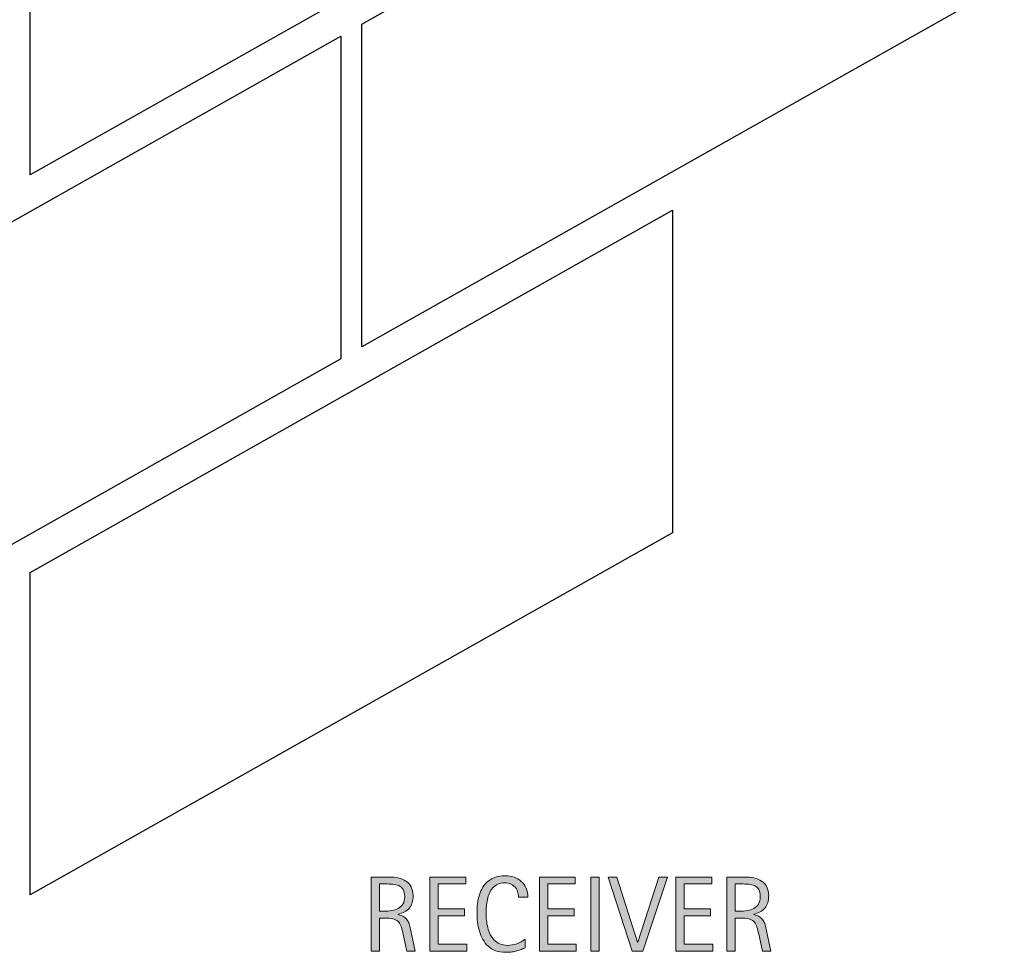
# Model space of a CAD drawing. Units: inches. Extents: x 6 to 368, y 30 to 612.
# Drawn here: x 164 to 311, y 64 to 203 of the extents above; entities that cross this region are included whole.
import ezdxf

# ---------------------------------------------------------------- set-up
doc = ezdxf.new("R2010")
doc.units = ezdxf.units.IN
doc.header["$MEASUREMENT"] = 0
doc.layers.add('AXON-OTHER', color=7, linetype='Continuous')
doc.layers.add('CDATEXT', color=7, linetype='Continuous')

# ---------------------------------------------------------------- blocks, each defined once
blk = doc.blocks.new('block 59')
at = {"layer": 'AXON-OTHER', "color": 7, "lineweight": 25}
blk.add_lwpolyline([(165.48, 227.93), (261.16, 281.91), (261.16, 233.85), (165.48, 179.87), (165.48, 227.93)], dxfattribs=at)
blk = doc.blocks.new('block 70')
at = {"layer": 'AXON-OTHER', "color": 7, "lineweight": 25}
blk.add_lwpolyline([(116.07, 146.57), (211.75, 200.55), (211.75, 152.49), (116.07, 98.51), (116.07, 146.57)], dxfattribs=at)
blk = doc.blocks.new('block 71')
at = {"layer": 'AXON-OTHER', "color": 7, "lineweight": 25}
blk.add_lwpolyline([(214.89, 202.33), (310.57, 256.31), (310.57, 208.25), (214.89, 154.27), (214.89, 202.33)], dxfattribs=at)
blk = doc.blocks.new('block 73')
at = {"layer": 'AXON-OTHER', "color": 7, "lineweight": 25}
blk.add_lwpolyline([(165.48, 120.64), (261.16, 174.63), (261.16, 126.57), (165.48, 72.59), (165.48, 120.64)], dxfattribs=at)
blk = doc.blocks.new('block 121')
at = {"layer": 'CDATEXT'}
h = blk.add_hatch(color=250, dxfattribs=at)
h.dxf.hatch_style = 2
edge = h.paths.add_edge_path()
edge.add_spline(control_points=[(221.57, 64.23), (221.57, 64.23), (221.02, 66.77), (221.02, 66.77), (220.94, 67.15), (220.86, 67.49), (220.76, 67.78), (220.67, 68.08), (220.54, 68.33), (220.37, 68.53), (220.2, 68.73), (219.99, 68.88), (219.71, 68.98), (219.44, 69.09), (219.09, 69.14), (218.65, 69.14), (218.65, 69.14), (217.5, 69.14), (217.5, 69.14), (217.5, 69.14), (217.5, 64.23), (217.5, 64.23), (217.5, 64.23), (216.25, 64.23), (216.25, 64.23), (216.25, 64.23), (216.25, 75.26), (216.25, 75.26), (216.25, 75.26), (218.99, 75.26), (218.99, 75.26), (219.44, 75.26), (219.88, 75.22), (220.3, 75.12), (220.73, 75.03), (221.1, 74.88), (221.43, 74.66), (221.75, 74.44), (222.02, 74.16), (222.21, 73.8), (222.41, 73.44), (222.51, 73), (222.51, 72.48), (222.51, 72.08), (222.46, 71.73), (222.37, 71.42), (222.28, 71.12), (222.14, 70.86), (221.95, 70.64), (221.76, 70.41), (221.53, 70.23), (221.25, 70.08), (220.97, 69.93), (220.64, 69.8), (220.27, 69.71), (220.27, 69.71), (220.27, 69.68), (220.27, 69.68), (220.63, 69.58), (220.93, 69.47), (221.14, 69.32), (221.36, 69.18), (221.54, 69.01), (221.67, 68.81), (221.8, 68.61), (221.9, 68.39), (221.97, 68.13), (222.04, 67.87), (222.11, 67.58), (222.18, 67.25), (222.18, 67.25), (222.82, 64.23), (222.82, 64.23), (222.82, 64.23), (221.57, 64.23), (221.57, 64.23)], knot_values=[0, 0, 0, 0, 1, 1, 1, 2, 2, 2, 3, 3, 3, 4, 4, 4, 5, 5, 5, 6, 6, 6, 7, 7, 7, 8, 8, 8, 9, 9, 9, 10, 10, 10, 11, 11, 11, 12, 12, 12, 13, 13, 13, 14, 14, 14, 15, 15, 15, 16, 16, 16, 17, 17, 17, 18, 18, 18, 19, 19, 19, 20, 20, 20, 21, 21, 21, 22, 22, 22, 23, 23, 23, 24, 24, 24, 25, 25, 25, 25], degree=3, periodic=1)
edge = h.paths.add_edge_path()
edge.add_spline(control_points=[(221.26, 72.35), (221.26, 72.81), (221.18, 73.16), (221.02, 73.42), (220.86, 73.67), (220.64, 73.86), (220.38, 73.98), (220.11, 74.1), (219.81, 74.17), (219.47, 74.19), (219.13, 74.21), (218.79, 74.23), (218.43, 74.23), (218.43, 74.23), (217.5, 74.23), (217.5, 74.23), (217.5, 74.23), (217.5, 70.18), (217.5, 70.18), (217.5, 70.18), (218.19, 70.18), (218.19, 70.18), (218.57, 70.18), (218.94, 70.21), (219.3, 70.26), (219.67, 70.32), (220, 70.42), (220.29, 70.58), (220.58, 70.73), (220.81, 70.95), (220.99, 71.24), (221.17, 71.52), (221.26, 71.89), (221.26, 72.35)], knot_values=[0, 0, 0, 0, 1, 1, 1, 2, 2, 2, 3, 3, 3, 4, 4, 4, 5, 5, 5, 6, 6, 6, 7, 7, 7, 8, 8, 8, 9, 9, 9, 10, 10, 10, 11, 11, 11, 11], degree=3, periodic=1)
h = blk.add_hatch(color=250, dxfattribs=at)
h.dxf.hatch_style = 2
h.paths.add_polyline_path([(225.01, 64.23), (225.01, 75.26), (230.35, 75.26), (230.35, 74.23), (226.26, 74.23), (226.26, 70.53), (230.16, 70.53), (230.16, 69.49), (226.26, 69.49), (226.26, 65.26), (230.5, 65.26), (230.5, 64.23)])
h = blk.add_hatch(color=250, dxfattribs=at)
h.dxf.hatch_style = 2
edge = h.paths.add_edge_path()
edge.add_spline(control_points=[(238.21, 72.26), (238.21, 72.56), (238.16, 72.85), (238.07, 73.11), (237.98, 73.38), (237.85, 73.6), (237.67, 73.79), (237.5, 73.98), (237.29, 74.13), (237.04, 74.24), (236.79, 74.35), (236.51, 74.41), (236.19, 74.41), (235.78, 74.41), (235.43, 74.34), (235.14, 74.2), (234.84, 74.07), (234.59, 73.88), (234.38, 73.65), (234.17, 73.42), (234, 73.16), (233.88, 72.86), (233.75, 72.55), (233.65, 72.24), (233.57, 71.9), (233.5, 71.56), (233.45, 71.22), (233.43, 70.88), (233.4, 70.53), (233.39, 70.2), (233.39, 69.89), (233.39, 69.54), (233.4, 69.18), (233.44, 68.81), (233.48, 68.44), (233.54, 68.07), (233.63, 67.72), (233.72, 67.36), (233.85, 67.02), (234, 66.7), (234.16, 66.39), (234.36, 66.11), (234.59, 65.87), (234.83, 65.63), (235.11, 65.44), (235.43, 65.3), (235.76, 65.16), (236.14, 65.08), (236.57, 65.08), (237.06, 65.08), (237.52, 65.16), (237.97, 65.32), (238.41, 65.47), (238.82, 65.7), (239.2, 66), (239.2, 66), (239.2, 64.7), (239.2, 64.7), (238.94, 64.59), (238.7, 64.5), (238.47, 64.41), (238.24, 64.33), (238.01, 64.26), (237.78, 64.21), (237.55, 64.15), (237.31, 64.11), (237.07, 64.08), (236.82, 64.06), (236.56, 64.05), (236.27, 64.05), (235.72, 64.05), (235.23, 64.13), (234.8, 64.29), (234.38, 64.46), (234.01, 64.68), (233.69, 64.96), (233.38, 65.25), (233.12, 65.58), (232.91, 65.97), (232.69, 66.35), (232.52, 66.76), (232.39, 67.2), (232.26, 67.64), (232.17, 68.09), (232.11, 68.56), (232.06, 69.03), (232.03, 69.49), (232.03, 69.95), (232.03, 70.41), (232.06, 70.87), (232.11, 71.32), (232.17, 71.77), (232.26, 72.19), (232.39, 72.6), (232.52, 73.01), (232.69, 73.38), (232.9, 73.73), (233.11, 74.08), (233.37, 74.38), (233.68, 74.63), (233.99, 74.89), (234.35, 75.09), (234.77, 75.23), (235.18, 75.37), (235.65, 75.44), (236.19, 75.44), (236.68, 75.44), (237.13, 75.37), (237.55, 75.23), (237.97, 75.09), (238.33, 74.89), (238.63, 74.61), (238.94, 74.34), (239.18, 74), (239.35, 73.61), (239.53, 73.21), (239.61, 72.76), (239.61, 72.26), (239.61, 72.26), (238.21, 72.26), (238.21, 72.26)], knot_values=[0, 0, 0, 0, 1, 1, 1, 2, 2, 2, 3, 3, 3, 4, 4, 4, 5, 5, 5, 6, 6, 6, 7, 7, 7, 8, 8, 8, 9, 9, 9, 10, 10, 10, 11, 11, 11, 12, 12, 12, 13, 13, 13, 14, 14, 14, 15, 15, 15, 16, 16, 16, 17, 17, 17, 18, 18, 18, 19, 19, 19, 20, 20, 20, 21, 21, 21, 22, 22, 22, 23, 23, 23, 24, 24, 24, 25, 25, 25, 26, 26, 26, 27, 27, 27, 28, 28, 28, 29, 29, 29, 30, 30, 30, 31, 31, 31, 32, 32, 32, 33, 33, 33, 34, 34, 34, 35, 35, 35, 36, 36, 36, 37, 37, 37, 38, 38, 38, 39, 39, 39, 40, 40, 40, 40], degree=3, periodic=1)
h = blk.add_hatch(color=250, dxfattribs=at)
h.dxf.hatch_style = 2
h.paths.add_polyline_path([(241.33, 64.23), (241.33, 75.26), (246.67, 75.26), (246.67, 74.23), (242.58, 74.23), (242.58, 70.53), (246.48, 70.53), (246.48, 69.49), (242.58, 69.49), (242.58, 65.26), (246.82, 65.26), (246.82, 64.23)])
h = blk.add_hatch(color=250, dxfattribs=at)
h.dxf.hatch_style = 2
h.paths.add_polyline_path([(248.97, 64.23), (248.97, 75.26), (250.22, 75.26), (250.22, 64.23)])
h = blk.add_hatch(color=250, dxfattribs=at)
h.dxf.hatch_style = 2
h.paths.add_polyline_path([(256.73, 64.23), (255.16, 64.23), (251.56, 75.26), (252.84, 75.26), (255.94, 65.58), (255.98, 65.58), (259.13, 75.26), (260.41, 75.26)])
h = blk.add_hatch(color=250, dxfattribs=at)
h.dxf.hatch_style = 2
h.paths.add_polyline_path([(261.66, 64.23), (261.66, 75.26), (267, 75.26), (267, 74.23), (262.91, 74.23), (262.91, 70.53), (266.82, 70.53), (266.82, 69.49), (262.91, 69.49), (262.91, 65.26), (267.15, 65.26), (267.15, 64.23)])
h = blk.add_hatch(color=250, dxfattribs=at)
h.dxf.hatch_style = 2
edge = h.paths.add_edge_path()
edge.add_spline(control_points=[(274.54, 64.23), (274.54, 64.23), (273.99, 66.77), (273.99, 66.77), (273.91, 67.15), (273.83, 67.49), (273.73, 67.78), (273.64, 68.08), (273.51, 68.33), (273.34, 68.53), (273.18, 68.73), (272.96, 68.88), (272.69, 68.98), (272.42, 69.09), (272.06, 69.14), (271.62, 69.14), (271.62, 69.14), (270.48, 69.14), (270.48, 69.14), (270.48, 69.14), (270.48, 64.23), (270.48, 64.23), (270.48, 64.23), (269.23, 64.23), (269.23, 64.23), (269.23, 64.23), (269.23, 75.26), (269.23, 75.26), (269.23, 75.26), (271.96, 75.26), (271.96, 75.26), (272.41, 75.26), (272.85, 75.22), (273.28, 75.12), (273.7, 75.03), (274.08, 74.88), (274.4, 74.66), (274.73, 74.44), (274.99, 74.16), (275.19, 73.8), (275.38, 73.44), (275.48, 73), (275.48, 72.48), (275.48, 72.08), (275.44, 71.73), (275.34, 71.42), (275.25, 71.12), (275.11, 70.86), (274.92, 70.64), (274.73, 70.41), (274.5, 70.23), (274.22, 70.08), (273.94, 69.93), (273.62, 69.8), (273.24, 69.71), (273.24, 69.71), (273.24, 69.68), (273.24, 69.68), (273.61, 69.58), (273.9, 69.47), (274.12, 69.32), (274.33, 69.18), (274.51, 69.01), (274.64, 68.81), (274.77, 68.61), (274.87, 68.39), (274.94, 68.13), (275.01, 67.87), (275.08, 67.58), (275.15, 67.25), (275.15, 67.25), (275.79, 64.23), (275.79, 64.23), (275.79, 64.23), (274.54, 64.23), (274.54, 64.23)], knot_values=[0, 0, 0, 0, 1, 1, 1, 2, 2, 2, 3, 3, 3, 4, 4, 4, 5, 5, 5, 6, 6, 6, 7, 7, 7, 8, 8, 8, 9, 9, 9, 10, 10, 10, 11, 11, 11, 12, 12, 12, 13, 13, 13, 14, 14, 14, 15, 15, 15, 16, 16, 16, 17, 17, 17, 18, 18, 18, 19, 19, 19, 20, 20, 20, 21, 21, 21, 22, 22, 22, 23, 23, 23, 24, 24, 24, 25, 25, 25, 25], degree=3, periodic=1)
edge = h.paths.add_edge_path()
edge.add_spline(control_points=[(274.23, 72.35), (274.23, 72.81), (274.15, 73.16), (273.99, 73.42), (273.83, 73.67), (273.62, 73.86), (273.35, 73.98), (273.08, 74.1), (272.78, 74.17), (272.44, 74.19), (272.11, 74.21), (271.76, 74.23), (271.41, 74.23), (271.41, 74.23), (270.48, 74.23), (270.48, 74.23), (270.48, 74.23), (270.48, 70.18), (270.48, 70.18), (270.48, 70.18), (271.16, 70.18), (271.16, 70.18), (271.54, 70.18), (271.91, 70.21), (272.28, 70.26), (272.64, 70.32), (272.97, 70.42), (273.26, 70.58), (273.55, 70.73), (273.78, 70.95), (273.96, 71.24), (274.14, 71.52), (274.23, 71.89), (274.23, 72.35)], knot_values=[0, 0, 0, 0, 1, 1, 1, 2, 2, 2, 3, 3, 3, 4, 4, 4, 5, 5, 5, 6, 6, 6, 7, 7, 7, 8, 8, 8, 9, 9, 9, 10, 10, 10, 11, 11, 11, 11], degree=3, periodic=1)
at = {"layer": 'CDATEXT', "lineweight": 0}
for points in [[(225.01, 64.23), (225.01, 75.26), (230.35, 75.26), (230.35, 74.23), (226.26, 74.23), (226.26, 70.53), (230.16, 70.53), (230.16, 69.49), (226.26, 69.49), (226.26, 65.26), (230.5, 65.26), (230.5, 64.23), (225.01, 64.23)], [(241.33, 64.23), (241.33, 75.26), (246.67, 75.26), (246.67, 74.23), (242.58, 74.23), (242.58, 70.53), (246.48, 70.53), (246.48, 69.49), (242.58, 69.49), (242.58, 65.26), (246.82, 65.26), (246.82, 64.23), (241.33, 64.23)], [(248.97, 64.23), (248.97, 75.26), (250.22, 75.26), (250.22, 64.23), (248.97, 64.23)], [(256.73, 64.23), (255.16, 64.23), (251.56, 75.26), (252.84, 75.26), (255.94, 65.58), (255.98, 65.58), (259.13, 75.26), (260.41, 75.26), (256.73, 64.23)], [(261.66, 64.23), (261.66, 75.26), (267, 75.26), (267, 74.23), (262.91, 74.23), (262.91, 70.53), (266.82, 70.53), (266.82, 69.49), (262.91, 69.49), (262.91, 65.26), (267.15, 65.26), (267.15, 64.23), (261.66, 64.23)]]:
    blk.add_lwpolyline(points, dxfattribs=at)
for points, knots in [([(221.57, 64.23), (221.57, 64.23), (221.02, 66.77), (221.02, 66.77), (220.94, 67.15), (220.86, 67.49), (220.76, 67.78), (220.67, 68.08), (220.54, 68.33), (220.37, 68.53), (220.2, 68.73), (219.99, 68.88), (219.71, 68.98), (219.44, 69.09), (219.09, 69.14), (218.65, 69.14), (218.65, 69.14), (217.5, 69.14), (217.5, 69.14), (217.5, 69.14), (217.5, 64.23), (217.5, 64.23), (217.5, 64.23), (216.25, 64.23), (216.25, 64.23), (216.25, 64.23), (216.25, 75.26), (216.25, 75.26), (216.25, 75.26), (218.99, 75.26), (218.99, 75.26), (219.44, 75.26), (219.88, 75.22), (220.3, 75.12), (220.73, 75.03), (221.1, 74.88), (221.43, 74.66), (221.75, 74.44), (222.02, 74.16), (222.21, 73.8), (222.41, 73.44), (222.51, 73), (222.51, 72.48), (222.51, 72.08), (222.46, 71.73), (222.37, 71.42), (222.28, 71.12), (222.14, 70.86), (221.95, 70.64), (221.76, 70.41), (221.53, 70.23), (221.25, 70.08), (220.97, 69.93), (220.64, 69.8), (220.27, 69.71), (220.27, 69.71), (220.27, 69.68), (220.27, 69.68), (220.63, 69.58), (220.93, 69.47), (221.14, 69.32), (221.36, 69.18), (221.54, 69.01), (221.67, 68.81), (221.8, 68.61), (221.9, 68.39), (221.97, 68.13), (222.04, 67.87), (222.11, 67.58), (222.18, 67.25), (222.18, 67.25), (222.82, 64.23), (222.82, 64.23), (222.82, 64.23), (221.57, 64.23), (221.57, 64.23)], [0, 0, 0, 0, 1, 1, 1, 2, 2, 2, 3, 3, 3, 4, 4, 4, 5, 5, 5, 6, 6, 6, 7, 7, 7, 8, 8, 8, 9, 9, 9, 10, 10, 10, 11, 11, 11, 12, 12, 12, 13, 13, 13, 14, 14, 14, 15, 15, 15, 16, 16, 16, 17, 17, 17, 18, 18, 18, 19, 19, 19, 20, 20, 20, 21, 21, 21, 22, 22, 22, 23, 23, 23, 24, 24, 24, 25, 25, 25, 25]), ([(238.21, 72.26), (238.21, 72.56), (238.16, 72.85), (238.07, 73.11), (237.98, 73.38), (237.85, 73.6), (237.67, 73.79), (237.5, 73.98), (237.29, 74.13), (237.04, 74.24), (236.79, 74.35), (236.51, 74.41), (236.19, 74.41), (235.78, 74.41), (235.43, 74.34), (235.14, 74.2), (234.84, 74.07), (234.59, 73.88), (234.38, 73.65), (234.17, 73.42), (234, 73.16), (233.88, 72.86), (233.75, 72.55), (233.65, 72.24), (233.57, 71.9), (233.5, 71.56), (233.45, 71.22), (233.43, 70.88), (233.4, 70.53), (233.39, 70.2), (233.39, 69.89), (233.39, 69.54), (233.4, 69.18), (233.44, 68.81), (233.48, 68.44), (233.54, 68.07), (233.63, 67.72), (233.72, 67.36), (233.85, 67.02), (234, 66.7), (234.16, 66.39), (234.36, 66.11), (234.59, 65.87), (234.83, 65.63), (235.11, 65.44), (235.43, 65.3), (235.76, 65.16), (236.14, 65.08), (236.57, 65.08), (237.06, 65.08), (237.52, 65.16), (237.97, 65.32), (238.41, 65.47), (238.82, 65.7), (239.2, 66), (239.2, 66), (239.2, 64.7), (239.2, 64.7), (238.94, 64.59), (238.7, 64.5), (238.47, 64.41), (238.24, 64.33), (238.01, 64.26), (237.78, 64.21), (237.55, 64.15), (237.31, 64.11), (237.07, 64.08), (236.82, 64.06), (236.56, 64.05), (236.27, 64.05), (235.72, 64.05), (235.23, 64.13), (234.8, 64.29), (234.38, 64.46), (234.01, 64.68), (233.69, 64.96), (233.38, 65.25), (233.12, 65.58), (232.91, 65.97), (232.69, 66.35), (232.52, 66.76), (232.39, 67.2), (232.26, 67.64), (232.17, 68.09), (232.11, 68.56), (232.06, 69.03), (232.03, 69.49), (232.03, 69.95), (232.03, 70.41), (232.06, 70.87), (232.11, 71.32), (232.17, 71.77), (232.26, 72.19), (232.39, 72.6), (232.52, 73.01), (232.69, 73.38), (232.9, 73.73), (233.11, 74.08), (233.37, 74.38), (233.68, 74.63), (233.99, 74.89), (234.35, 75.09), (234.77, 75.23), (235.18, 75.37), (235.65, 75.44), (236.19, 75.44), (236.68, 75.44), (237.13, 75.37), (237.55, 75.23), (237.97, 75.09), (238.33, 74.89), (238.63, 74.61), (238.94, 74.34), (239.18, 74), (239.35, 73.61), (239.53, 73.21), (239.61, 72.76), (239.61, 72.26), (239.61, 72.26), (238.21, 72.26), (238.21, 72.26)], [0, 0, 0, 0, 1, 1, 1, 2, 2, 2, 3, 3, 3, 4, 4, 4, 5, 5, 5, 6, 6, 6, 7, 7, 7, 8, 8, 8, 9, 9, 9, 10, 10, 10, 11, 11, 11, 12, 12, 12, 13, 13, 13, 14, 14, 14, 15, 15, 15, 16, 16, 16, 17, 17, 17, 18, 18, 18, 19, 19, 19, 20, 20, 20, 21, 21, 21, 22, 22, 22, 23, 23, 23, 24, 24, 24, 25, 25, 25, 26, 26, 26, 27, 27, 27, 28, 28, 28, 29, 29, 29, 30, 30, 30, 31, 31, 31, 32, 32, 32, 33, 33, 33, 34, 34, 34, 35, 35, 35, 36, 36, 36, 37, 37, 37, 38, 38, 38, 39, 39, 39, 40, 40, 40, 40]), ([(274.54, 64.23), (274.54, 64.23), (273.99, 66.77), (273.99, 66.77), (273.91, 67.15), (273.83, 67.49), (273.73, 67.78), (273.64, 68.08), (273.51, 68.33), (273.34, 68.53), (273.18, 68.73), (272.96, 68.88), (272.69, 68.98), (272.42, 69.09), (272.06, 69.14), (271.62, 69.14), (271.62, 69.14), (270.48, 69.14), (270.48, 69.14), (270.48, 69.14), (270.48, 64.23), (270.48, 64.23), (270.48, 64.23), (269.23, 64.23), (269.23, 64.23), (269.23, 64.23), (269.23, 75.26), (269.23, 75.26), (269.23, 75.26), (271.96, 75.26), (271.96, 75.26), (272.41, 75.26), (272.85, 75.22), (273.28, 75.12), (273.7, 75.03), (274.08, 74.88), (274.4, 74.66), (274.73, 74.44), (274.99, 74.16), (275.19, 73.8), (275.38, 73.44), (275.48, 73), (275.48, 72.48), (275.48, 72.08), (275.44, 71.73), (275.34, 71.42), (275.25, 71.12), (275.11, 70.86), (274.92, 70.64), (274.73, 70.41), (274.5, 70.23), (274.22, 70.08), (273.94, 69.93), (273.62, 69.8), (273.24, 69.71), (273.24, 69.71), (273.24, 69.68), (273.24, 69.68), (273.61, 69.58), (273.9, 69.47), (274.12, 69.32), (274.33, 69.18), (274.51, 69.01), (274.64, 68.81), (274.77, 68.61), (274.87, 68.39), (274.94, 68.13), (275.01, 67.87), (275.08, 67.58), (275.15, 67.25), (275.15, 67.25), (275.79, 64.23), (275.79, 64.23), (275.79, 64.23), (274.54, 64.23), (274.54, 64.23)], [0, 0, 0, 0, 1, 1, 1, 2, 2, 2, 3, 3, 3, 4, 4, 4, 5, 5, 5, 6, 6, 6, 7, 7, 7, 8, 8, 8, 9, 9, 9, 10, 10, 10, 11, 11, 11, 12, 12, 12, 13, 13, 13, 14, 14, 14, 15, 15, 15, 16, 16, 16, 17, 17, 17, 18, 18, 18, 19, 19, 19, 20, 20, 20, 21, 21, 21, 22, 22, 22, 23, 23, 23, 24, 24, 24, 25, 25, 25, 25]), ([(221.26, 72.35), (221.26, 72.81), (221.18, 73.16), (221.02, 73.42), (220.86, 73.67), (220.64, 73.86), (220.38, 73.98), (220.11, 74.1), (219.81, 74.17), (219.47, 74.19), (219.13, 74.21), (218.79, 74.23), (218.43, 74.23), (218.43, 74.23), (217.5, 74.23), (217.5, 74.23), (217.5, 74.23), (217.5, 70.18), (217.5, 70.18), (217.5, 70.18), (218.19, 70.18), (218.19, 70.18), (218.57, 70.18), (218.94, 70.21), (219.3, 70.26), (219.67, 70.32), (220, 70.42), (220.29, 70.58), (220.58, 70.73), (220.81, 70.95), (220.99, 71.24), (221.17, 71.52), (221.26, 71.89), (221.26, 72.35)], [0, 0, 0, 0, 1, 1, 1, 2, 2, 2, 3, 3, 3, 4, 4, 4, 5, 5, 5, 6, 6, 6, 7, 7, 7, 8, 8, 8, 9, 9, 9, 10, 10, 10, 11, 11, 11, 11]), ([(274.23, 72.35), (274.23, 72.81), (274.15, 73.16), (273.99, 73.42), (273.83, 73.67), (273.62, 73.86), (273.35, 73.98), (273.08, 74.1), (272.78, 74.17), (272.44, 74.19), (272.11, 74.21), (271.76, 74.23), (271.41, 74.23), (271.41, 74.23), (270.48, 74.23), (270.48, 74.23), (270.48, 74.23), (270.48, 70.18), (270.48, 70.18), (270.48, 70.18), (271.16, 70.18), (271.16, 70.18), (271.54, 70.18), (271.91, 70.21), (272.28, 70.26), (272.64, 70.32), (272.97, 70.42), (273.26, 70.58), (273.55, 70.73), (273.78, 70.95), (273.96, 71.24), (274.14, 71.52), (274.23, 71.89), (274.23, 72.35)], [0, 0, 0, 0, 1, 1, 1, 2, 2, 2, 3, 3, 3, 4, 4, 4, 5, 5, 5, 6, 6, 6, 7, 7, 7, 8, 8, 8, 9, 9, 9, 10, 10, 10, 11, 11, 11, 11])]:
    blk.add_open_spline(points, degree=3, knots=knots, dxfattribs=at)
blk = doc.blocks.new('block 120')
at = {"layer": 'CDATEXT'}
blk.add_blockref('block 121', (0, 0), dxfattribs=at)

msp = doc.modelspace()

# ---------------------------------------------------------------- block references
at = {"layer": 'AXON-OTHER'}
for name in ['block 59', 'block 71', 'block 70', 'block 73']:
    msp.add_blockref(name, (0, 0), dxfattribs=at)
at = {"layer": 'CDATEXT'}
msp.add_blockref('block 120', (0, 0), dxfattribs=at)

doc.saveas('drawing.dxf')
